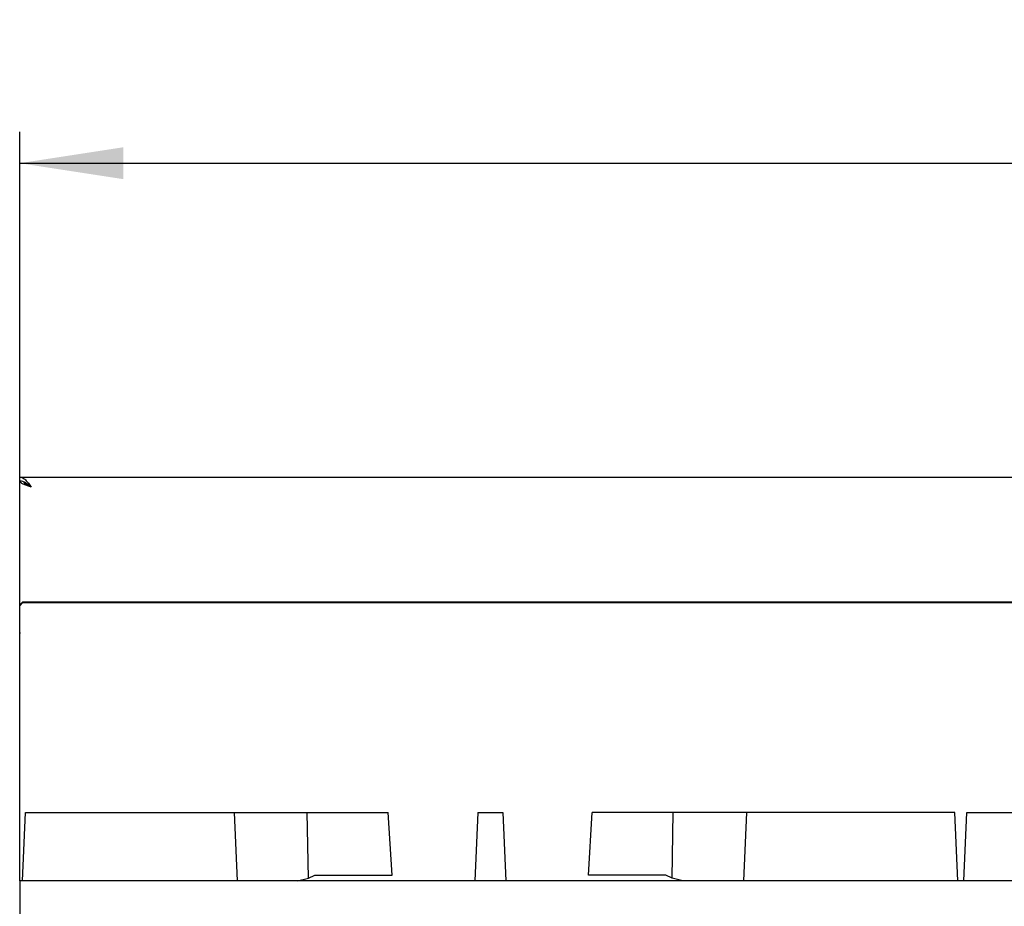
# Model space of a CAD drawing. Units: millimetres. Extents: x 5 to 415, y 5 to 292.
# Drawn here: x 43 to 75, y 154 to 182 of the extents above; entities that cross this region are included whole.
import ezdxf

# ---------------------------------------------------------------- set-up
doc = ezdxf.new("R2010")
doc.units = ezdxf.units.MM
doc.layers.add('FORMAT', color=7, linetype='Continuous')
doc.styles.add('SLDTEXTSTYLE0', font='TXT', dxfattribs={"width": 0.75})
doc.dimstyles.new('SLDDIMSTYLE1', dxfattribs={"dimtxt": 3.5, "dimasz": 3.302, "dimexe": 0, "dimexo": 0.0625, "dimgap": 0.875, "dimtad": 1, "dimdec": 1, "dimlfac": 10, "dimrnd": 1e-09, "dimzin": 12, "dimdsep": 46, "dimtxsty": 'SLDTEXTSTYLE0', "dimsah": 1, "dimcen": 0.09, "dimadec": 0, "dimazin": 3, "dimtfac": 1, "dimtdec": 1, "dimtofl": 0, "dimtmove": 0, "dimatfit": 3, "dimfxl": 0, "dimfrac": 2, "dimtolj": 1, "dimtzin": 12, "dimarcsym": 0})

# ---------------------------------------------------------------- blocks, each defined once
blk = doc.blocks.new('_D_1')
at = {"layer": 'FORMAT'}
for p, q in [((43.293, 155.207), (43.293, 178.448)), ((133.293, 155.207), (133.293, 178.448)), ((43.293, 177.448), (133.293, 177.448))]:
    blk.add_line(p, q, dxfattribs=at)
for points in [[(43.293, 177.448), (46.595, 176.94), (46.595, 177.956)], [(133.293, 177.448), (129.991, 177.956), (129.991, 176.94)]]:
    blk.add_solid(points, dxfattribs=at)
at = {"layer": 'FORMAT', "insert": (83.706, 181.959), "char_height": 3.5, "attachment_point": 1, "style": 'SLDTEXTSTYLE0'}
blk.add_mtext('900', dxfattribs=at)

msp = doc.modelspace()

# ---------------------------------------------------------------- linework, layer by layer
at = {"color": 7, "linetype": 'Continuous', "lineweight": 25}
for p, q in [((43.293, 167.447), (133.293, 167.447)), ((43.293, 167.327), (43.293, 167.447)), ((43.293, 167.317), (43.293, 167.327)), ((43.354, 167.317), (43.293, 167.317)), ((43.293, 163.374), (43.293, 167.317)), ((43.293, 163.374), (43.393, 163.473)), ((43.393, 163.447), (43.293, 163.348)), ((43.293, 163.348), (43.293, 163.374)), ((43.293, 162.492), (43.293, 163.348)), ((43.393, 163.473), (43.393, 163.447)), ((43.393, 163.473), (103.193, 163.473)), ((43.393, 163.447), (103.193, 163.447)), ((43.293, 162.492), (43.293, 162.457)), ((43.293, 154.577), (43.293, 162.457)), ((43.386, 154.577), (43.481, 156.757)), ((43.481, 156.757), (50.126, 156.757)), ((50.126, 156.757), (50.222, 154.577)), ((50.126, 156.757), (52.459, 156.757)), ((52.497, 154.661), (52.459, 156.757)), ((52.459, 156.757), (55.041, 156.757)), ((55.164, 154.757), (55.041, 156.757)), ((57.893, 156.757), (57.798, 154.577)), ((57.893, 156.757), (58.693, 156.757)), ((58.693, 156.757), (58.789, 154.577)), ((61.423, 154.757), (61.546, 156.757)), ((64.128, 156.757), (61.546, 156.757)), ((64.09, 154.661), (64.128, 156.757)), ((66.46, 156.757), (64.128, 156.757)), ((66.46, 156.757), (66.365, 154.577)), ((73.106, 156.757), (66.46, 156.757)), ((73.201, 154.577), (73.106, 156.757)), ((73.386, 154.577), (73.481, 156.757)), ((73.481, 156.757), (80.126, 156.757)), ((52.497, 154.661), (52.699, 154.757)), ((52.699, 154.757), (55.164, 154.757)), ((63.887, 154.757), (61.423, 154.757)), ((64.09, 154.661), (63.887, 154.757)), ((133.293, 154.577), (43.293, 154.577)), ((43.293, 154.577), (43.293, 154.207)), ((52.149, 154.577), (52.497, 154.661)), ((64.438, 154.577), (64.09, 154.661)), ((43.293, 154.207), (43.293, 151.436))]:
    msp.add_line(p, q, dxfattribs=at)
for points in [[(43.293, 167.447), (43.324, 167.442), (43.386, 167.433), (43.478, 167.359), (43.571, 167.253), (43.633, 167.169), (43.663, 167.127)], [(43.293, 167.327), (43.324, 167.324), (43.386, 167.318), (43.478, 167.272), (43.571, 167.206), (43.633, 167.153), (43.663, 167.127)]]:
    msp.add_open_spline(points, degree=3, dxfattribs=at)
for points, knots in [([(43.663, 167.127), (43.624, 167.14), (43.541, 167.167), (43.427, 167.209), (43.34, 167.252), (43.298, 167.288), (43.295, 167.31), (43.293, 167.317)], [0, 0, 0, 0, 0.203062, 0.428951, 0.654854, 0.880758, 1, 1, 1, 1]), ([(43.663, 167.127), (43.632, 167.142), (43.569, 167.173), (43.49, 167.218), (43.435, 167.259), (43.425, 167.285), (43.421, 167.296)], [0, 0, 0, 0, 0.269292, 0.53872, 0.80815, 1, 1, 1, 1])]:
    msp.add_open_spline(points, degree=3, knots=knots, dxfattribs=at)

# ---------------------------------------------------------------- dimensions: what is measured, and where the dimension line sits
at = {"layer": 'FORMAT'}
dim = msp.add_linear_dim(base=(133.293, 177.448), p1=(43.293, 154.207), p2=(133.293, 154.207), dimstyle='SLDDIMSTYLE1', dxfattribs=at)
dim.commit()
dim.dimension.update_dxf_attribs({"geometry": '_D_1', "text_midpoint": (87.585, 177.448), "dimtype": 160})

doc.saveas('drawing.dxf')
